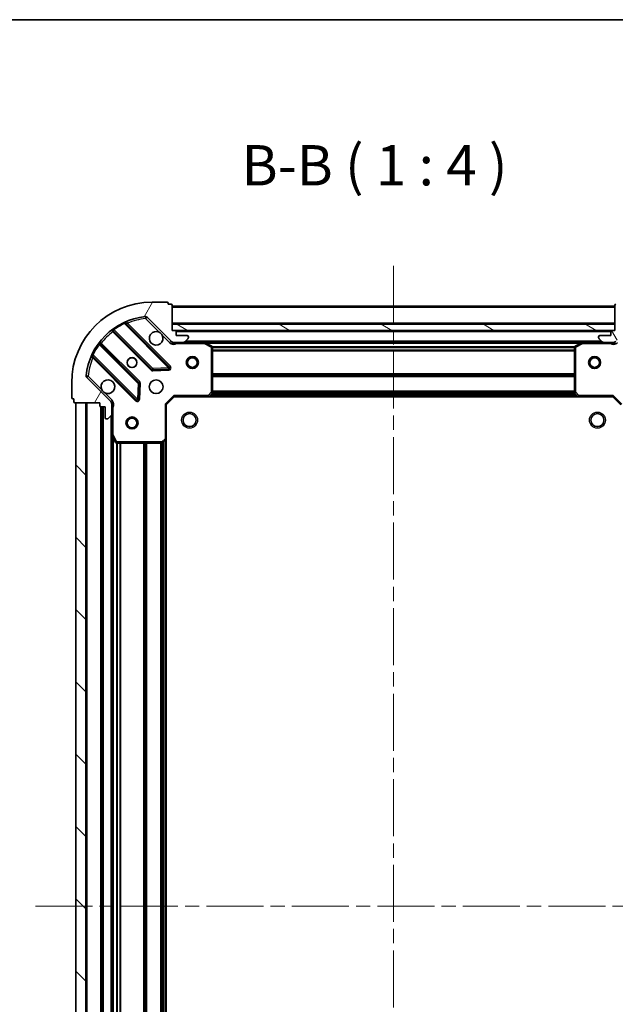
# Model space of a CAD drawing. Units: millimetres. Extents: x 0 to 6186, y 0 to 1124.
# Drawn here: x 1127 to 1275, y 879 to 1124 of the extents above; entities that cross this region are included whole.
import ezdxf

# ---------------------------------------------------------------- set-up
doc = ezdxf.new("R2010")
doc.units = ezdxf.units.MM
doc.header["$LTSCALE"] = 2.5
doc.linetypes.add('CHAIN', pattern=[0.35429999999999995, 0.2362, -0.0295, 0.0591, -0.0295])
doc.layers.get('Defpoints').update_dxf_attribs({"lineweight": 25})
for name, color, linetype, lineweight in [('Border (ISO)', 7, 'Continuous', 35), ('Dimension (ISO)', 7, 'Continuous', 18), ('Dimension (ISO) @ 1', 7, 'Continuous', 18), ('Symbol (ISO)', 7, 'Continuous', 18), ('Visible (ISO)', 7, 'Continuous', 35), ('Visible Narrow (ISO)', 7, 'Continuous', 25)]:
    doc.layers.add(name, color=color, linetype=linetype, lineweight=lineweight)
doc.layers.add('Centerline (ISO)', color=7, linetype='Continuous', lineweight=18, true_color=0x80ffff)
doc.layers.add('Hatch (ISO)', color=1, linetype='Continuous', lineweight=18, true_color=0xff0000)
doc.styles.add('Note Text (TK)', font='MS PGothic.ttf')
doc.dimstyles.new('Default - Method 1b (TK)', dxfattribs={"dimscale": 2.5, "dimtxt": 2.5, "dimasz": 2.5, "dimexe": 1, "dimexo": 1.5, "dimgap": 1, "dimtad": 1, "dimrnd": 1e-08, "dimdsep": 46, "dimtxsty": 'Note Text (TK)', "dimcen": 0.09, "dimdle": 5, "dimclrd": 100, "dimclre": 100, "dimclrt": 7, "dimadec": 1, "dimazin": 1, "dimtfac": 1, "dimtmove": 0, "dimatfit": 3, "dimfxl": 0, "dimtolj": 1, "dimlwd": -1, "dimlwe": -1, "dimarcsym": 0})

# ---------------------------------------------------------------- blocks, each defined once
blk = doc.blocks.new('図面枠 tk図枠')
at = {"layer": 'Border (ISO)'}
blk.add_line((14.49999999999999, 289), (405.5, 289), dxfattribs=at)
blk = doc.blocks.new('*D109')
at = {"layer": 'Defpoints', "color": 0, "transparency": 16777216}
for p in [(1274.840324841853, 1030.345522580058), (1274.840324841853, 777.3455225800576), (1350.840324841853, 777.3455225800577)]:
    blk.add_point(p, dxfattribs=at)
at = {"layer": 'Dimension (ISO)', "color": 100, "transparency": 16777216}
for p, q in [((1280.840324841853, 1030.345522580058), (1354.840324841853, 1030.345522580058)), ((1350.840324841853, 1020.345522580058), (1350.840324841853, 787.3455225800577)), ((1280.840324841853, 777.3455225800577), (1354.840324841853, 777.3455225800577))]:
    blk.add_line(p, q, dxfattribs=at)
for points in [[(1349.173658175186, 1020.345522580058), (1352.506991508519, 1020.345522580058), (1350.840324841853, 1030.345522580058)], [(1349.173658175186, 787.3455225800577), (1352.506991508519, 787.3455225800577), (1350.840324841853, 777.3455225800577)]]:
    blk.add_solid(points, dxfattribs=at)
at = {"layer": 'Dimension (ISO)', "color": 7, "transparency": 16777216, "insert": (1341.840324841853, 893.6750680346026), "char_height": 10, "attachment_point": 4, "rotation": 90, "style": 'Note Text (TK)'}
blk.add_mtext('\\A1;253', dxfattribs=at)

msp = doc.modelspace()

# ---------------------------------------------------------------- hatches: boundary and pattern name
at = {"layer": 'Hatch (ISO)'}
h = msp.add_hatch(dxfattribs=at)
h.set_pattern_fill('ANSI31', color=256, scale=101.6, angle=14.999977780745, style=0)
h.set_pattern_definition([(59.99997778074501, (929.5, -32.00000000000003), (-10.9985201655369, 6.350004265217327), [])])
edge = h.paths.add_edge_path()
edge.add_line((1147.340324841853, 1028.845522580057), (1147.340324841853, 1028.145522580057))
edge.add_ellipse((1147.640324841853, 1028.145522580057), major_axis=(-3.33066907387547e-15, -0.2999999999999958), ratio=1, start_angle=270.0000000000006, end_angle=360.0000000000023)
edge.add_line((1147.640324841853, 1027.845522580057), (1148.640324841853, 1027.845522580057))
edge.add_line((1148.640324841853, 1027.845522580057), (1148.640324841853, 1025.145522580057))
edge.add_ellipse((1148.940324841853, 1025.145522580057), major_axis=(2.220446049250313e-15, -0.3000000000000014), ratio=1, start_angle=269.9999999999996, end_angle=359.9999999999978)
edge.add_line((1148.940324841853, 1024.845522580057), (1149.133218060666, 1024.845522580057))
edge.add_ellipse((1149.133218060666, 1025.345522580057), major_axis=(0.4999999999999982, 0), ratio=1, start_angle=270, end_angle=314.9999999999971)
edge.add_line((1149.486771451259, 1024.991969189464), (1150.193878232446, 1025.69907597065))
edge.add_ellipse((1149.840324841853, 1026.052629361244), major_axis=(0.3535533905932309, 0.3535533905932953), ratio=1, start_angle=269.9999999999991, end_angle=314.9999999999948)
edge.add_line((1150.340324841853, 1026.052629361244), (1150.340324841853, 1028.431309017684))
edge.add_ellipse((1149.340324841853, 1028.431309017684), major_axis=(1.110223024625157e-15, 1.000000000000001), ratio=1, start_angle=270.0000000000011, end_angle=315.0000000000001)
edge.add_line((1150.047431623039, 1029.13841579887), (1144.069446843676, 1035.116400578234))
edge.add_ellipse((1144.423000234269, 1035.469953968827), major_axis=(-0.3535533905933094, 0.3535533905932354), ratio=1, start_angle=39.172893488876696, end_angle=90.00000000000051, ccw=False)
edge.add_ellipse((1160.340324841853, 1033.845522580057), major_axis=(1.675194869668967, 16.41474100157035), ratio=1, start_angle=11.65421302223848, end_angle=90.00000000000011, ccw=False)
edge.add_ellipse((1158.715893453083, 1049.76284718764), major_axis=(0.4974163939869647, 0.05076348089907536), ratio=1, start_angle=39.17289348887448, end_angle=90.0000000000004, ccw=False)
edge.add_line((1159.069446843676, 1050.116400578234), (1165.047431623039, 1044.13841579887))
edge.add_ellipse((1165.754538404226, 1044.845522580057), major_axis=(0.7071067811865551, -0.7071067811865529), ratio=1, start_angle=270.0000000000013, end_angle=314.9999999999994)
edge.add_line((1165.754538404226, 1043.845522580057), (1168.133218060666, 1043.845522580057))
edge.add_ellipse((1168.133218060666, 1044.345522580057), major_axis=(0.4999999999999849, -6.661338147750938e-15), ratio=1, start_angle=269.9999999999997, end_angle=314.9999999999957)
edge.add_line((1168.486771451259, 1043.991969189464), (1169.193878232446, 1044.69907597065))
edge.add_ellipse((1168.840324841853, 1045.052629361244), major_axis=(0.3535533905932665, 0.3535533905932909), ratio=1, start_angle=269.9999999999994, end_angle=314.999999999998)
edge.add_line((1169.340324841853, 1045.052629361244), (1169.340324841853, 1045.245522580057))
edge.add_ellipse((1169.040324841853, 1045.245522580057), major_axis=(-1.110223024625157e-15, 0.3000000000000025), ratio=1, start_angle=269.9999999999998, end_angle=359.9999999999998)
edge.add_line((1169.040324841853, 1045.545522580057), (1166.340324841853, 1045.545522580057))
edge.add_line((1166.340324841853, 1045.545522580057), (1166.340324841853, 1046.545522580057))
edge.add_ellipse((1166.040324841853, 1046.545522580057), major_axis=(4.440892098500625e-15, 0.2999999999999969), ratio=1, start_angle=269.9999999999974, end_angle=360.0000000000042)
edge.add_line((1166.040324841853, 1046.845522580057), (1165.340324841853, 1046.845522580057))
edge.add_line((1165.340324841853, 1046.845522580057), (1165.340324841853, 1053.045522580057))
edge.add_ellipse((1165.040324841852, 1053.045522580057), major_axis=(-2.220446049250313e-15, 0.3000000000000014), ratio=1, start_angle=270.000000000003, end_angle=359.9999999999978)
edge.add_line((1165.040324841852, 1053.345522580057), (1164.340324841852, 1053.345522580057))
edge.add_line((1164.340324841853, 1053.345522580057), (1164.340324841853, 1053.545522580057))
edge.add_ellipse((1164.040324841853, 1053.545522580057), major_axis=(2.220446049250313e-15, 0.299999999999998), ratio=1, start_angle=270.0000000000004, end_angle=360.0000000000021)
edge.add_line((1164.040324841852, 1053.845522580057), (1160.340324841852, 1053.845522580057))
edge.add_ellipse((1160.340324841853, 1033.845522580057), major_axis=(-20, -8.881784197001252e-15), ratio=1, start_angle=270, end_angle=360)
edge.add_line((1140.340324841853, 1033.845522580057), (1140.340324841853, 1030.145522580057))
edge.add_ellipse((1140.640324841853, 1030.145522580057), major_axis=(0, -0.3000000000000003), ratio=1, start_angle=270, end_angle=360)
edge.add_line((1140.640324841853, 1029.845522580057), (1140.840324841853, 1029.845522580057))
edge.add_line((1140.840324841853, 1029.845522580057), (1140.840324841853, 1029.145522580057))
edge.add_ellipse((1141.140324841853, 1029.145522580057), major_axis=(3.330669073875475e-15, -0.3000000000000025), ratio=1, start_angle=270.0000000000061, end_angle=359.9999999999977)
edge.add_line((1141.140324841853, 1028.845522580057), (1147.340324841853, 1028.845522580057))
h = msp.add_hatch(dxfattribs=at)
h.set_pattern_fill('ANSI31', color=256, scale=101.6, angle=75.00017538262, style=0)
h.set_pattern_definition([(120.00017538262, (929.5, -32.00000000000003), (-10.99850319063437, -6.350033666493876), [])])
edge = h.paths.add_edge_path()
edge.add_line((1275.340324841853, 1046.845522580057), (1274.640324841853, 1046.845522580057))
edge.add_ellipse((1274.640324841853, 1046.545522580057), major_axis=(-0.2999999999999958, 3.3857781798371e-15), ratio=1, start_angle=270.0000000000007, end_angle=360.000000000004)
edge.add_line((1274.340324841853, 1046.545522580057), (1274.340324841853, 1045.545522580057))
edge.add_line((1274.340324841853, 1045.545522580057), (1271.640324841853, 1045.545522580057))
edge.add_ellipse((1271.640324841853, 1045.245522580057), major_axis=(-0.3000000000000014, -2.165336943288682e-15), ratio=1, start_angle=269.9999999999996, end_angle=359.9999999999996)
edge.add_line((1271.340324841853, 1045.245522580057), (1271.340324841853, 1045.052629361244))
edge.add_ellipse((1271.840324841853, 1045.052629361244), major_axis=(-9.184850993605116e-17, -0.4999999999999982), ratio=1, start_angle=270, end_angle=314.9999999999978)
edge.add_line((1271.486771451259, 1044.69907597065), (1272.193878232446, 1043.991969189464))
edge.add_ellipse((1272.547431623039, 1044.345522580057), major_axis=(0.3535533905932952, -0.353553390593231), ratio=1, start_angle=269.9999999999998, end_angle=314.9999999999958)
edge.add_line((1272.547431623039, 1043.845522580057), (1274.92611127948, 1043.845522580057))
edge.add_ellipse((1274.92611127948, 1044.845522580057), major_axis=(1.000000000000001, -1.29392004449726e-15), ratio=1, start_angle=269.9999999999996, end_angle=315.0000000000001)
edge.add_line((1275.633218060666, 1044.13841579887), (1281.611202840029, 1050.116400578234))
edge.add_ellipse((1281.964756230622, 1049.76284718764), major_axis=(0.3535533905932355, 0.3535533905933093), ratio=1, start_angle=39.172893488874706, end_angle=89.99999999999761, ccw=False)
edge.add_ellipse((1280.340324841853, 1033.845522580057), major_axis=(16.41474100157035, -1.675194869668971), ratio=1, start_angle=11.65421302223848, end_angle=90, ccw=False)
edge.add_ellipse((1296.257649449436, 1035.469953968827), major_axis=(0.05076348089907528, -0.4974163939869647), ratio=1, start_angle=39.17289348887158, end_angle=90.0000000000004, ccw=False)
edge.add_line((1296.611202840029, 1035.116400578234), (1290.633218060666, 1029.13841579887))
edge.add_ellipse((1291.340324841853, 1028.431309017684), major_axis=(-0.707106781186553, -0.7071067811865549), ratio=1, start_angle=270.0000000000003, end_angle=314.9999999999999)
edge.add_line((1290.340324841853, 1028.431309017684), (1290.340324841853, 1026.052629361243))
edge.add_ellipse((1290.840324841853, 1026.052629361244), major_axis=(-6.753186657686987e-15, -0.4999999999999849), ratio=1, start_angle=269.9999999999987, end_angle=314.9999999999964)
edge.add_line((1290.486771451259, 1025.69907597065), (1291.193878232446, 1024.991969189464))
edge.add_ellipse((1291.547431623039, 1025.345522580057), major_axis=(0.3535533905932908, -0.3535533905932665), ratio=1, start_angle=270.0000000000002, end_angle=314.999999999998)
edge.add_line((1291.547431623039, 1024.845522580057), (1291.740324841852, 1024.845522580057))
edge.add_ellipse((1291.740324841853, 1025.145522580057), major_axis=(0.3000000000000025, 1.055113918663527e-15), ratio=1, start_angle=269.9999999999998, end_angle=359.9999999999998)
edge.add_line((1292.040324841853, 1025.145522580057), (1292.040324841853, 1027.845522580057))
edge.add_line((1292.040324841853, 1027.845522580057), (1293.040324841853, 1027.845522580057))
edge.add_ellipse((1293.040324841853, 1028.145522580057), major_axis=(0.2999999999999969, -4.496001204462261e-15), ratio=1, start_angle=269.9999999999992, end_angle=360.0000000000009)
edge.add_line((1293.340324841853, 1028.145522580057), (1293.340324841853, 1028.845522580057))
edge.add_line((1293.340324841853, 1028.845522580057), (1299.540324841853, 1028.845522580057))
edge.add_ellipse((1299.540324841853, 1029.145522580057), major_axis=(0.3000000000000014, 2.165336943288682e-15), ratio=1, start_angle=270.0000000000013, end_angle=359.9999999999996)
edge.add_line((1299.840324841853, 1029.145522580057), (1299.840324841853, 1029.845522580057))
edge.add_line((1299.840324841853, 1029.845522580057), (1300.040324841853, 1029.845522580057))
edge.add_ellipse((1300.040324841853, 1030.145522580057), major_axis=(0.299999999999998, -2.275555155211944e-15), ratio=1, start_angle=270.0000000000004, end_angle=360.0000000000005)
edge.add_line((1300.340324841853, 1030.145522580057), (1300.340324841853, 1033.845522580057))
edge.add_ellipse((1280.340324841853, 1033.845522580057), major_axis=(-5.207843799559193e-15, 20), ratio=1, start_angle=270.0000000000001, end_angle=360)
edge.add_line((1280.340324841853, 1053.845522580057), (1276.640324841853, 1053.845522580057))
edge.add_ellipse((1276.640324841853, 1053.545522580057), major_axis=(-0.3000000000000003, 5.510910596163097e-17), ratio=1, start_angle=270, end_angle=360)
edge.add_line((1276.340324841853, 1053.545522580057), (1276.340324841853, 1053.345522580057))
edge.add_line((1276.340324841853, 1053.345522580057), (1275.640324841853, 1053.345522580057))
edge.add_ellipse((1275.640324841853, 1053.045522580057), major_axis=(-0.3000000000000025, -3.275559967913845e-15), ratio=1, start_angle=269.9999999999994, end_angle=359.9999999999994)
edge.add_line((1275.340324841853, 1053.045522580057), (1275.340324841853, 1046.845522580057))
h = msp.add_hatch(dxfattribs=at)
h.set_pattern_fill('ANSI31', color=256, scale=101.6, angle=105.00024553567, style=0)
h.set_pattern_definition([(150.00024553567, (929.5, -32.00000000000003), (-6.349952866808234, -10.99854984028867), [])])
h.paths.add_polyline_path([(1275.340324841853, 1046.845522580057), (1275.340324841853, 1048.345522580057), (1165.340324841853, 1048.345522580057), (1165.340324841853, 1046.845522580057)])
h = msp.add_hatch(dxfattribs=at)
h.set_pattern_fill('ANSI31', color=256, scale=101.6, angle=90.00021045915, style=0)
h.set_pattern_definition([(135.00021045915, (929.5, -32.00000000000003), (-8.980223134685914, -8.980289107331227), [])])
h.paths.add_polyline_path([(1141.340324841853, 1028.845522580057), (1141.340324841852, 778.8455225800573), (1143.840324841852, 778.8455225800573), (1143.840324841853, 1028.845522580057)])

# ---------------------------------------------------------------- linework, layer by layer
at = {"layer": 'Centerline (ISO)', "linetype": 'CHAIN', "ltscale": 23.99096870422363}
for p, q in [((1220.340324841852, 1062.845522580058), (1220.340324841853, 744.8455225800562)), ((1131.340324841853, 903.8455225800571), (1309.340324841853, 903.8455225800571))]:
    msp.add_line(p, q, dxfattribs=at)
at = {"layer": 'Visible (ISO)'}
for p, q in [((1164.040324841852, 1053.845522580057), (1160.340324841853, 1053.845522580057)), ((1164.340324841853, 1053.345522580057), (1164.340324841853, 1053.545522580057)), ((1165.040324841852, 1053.345522580057), (1164.340324841853, 1053.345522580057)), ((1165.340324841853, 1046.845522580057), (1165.340324841853, 1053.045522580057)), ((1275.340324841853, 1052.845522580058), (1165.340324841852, 1052.845522580058)), ((1275.340324841853, 1053.045522580057), (1275.340324841853, 1046.845522580057)), ((1159.069446843676, 1050.116400578234), (1165.047431623039, 1044.13841579887)), ((1150.597801953113, 1046.838298000491), (1160.297237044491, 1037.138862909113)), ((1164.651148340829, 1037.734699081081), (1153.827807830404, 1048.558039591505)), ((1275.340324841853, 1048.345522580057), (1165.340324841853, 1048.345522580057)), ((1165.340324841853, 1048.345522580057), (1165.340324841853, 1046.845522580057)), ((1166.040324841853, 1046.845522580057), (1165.340324841853, 1046.845522580057)), ((1165.340324841853, 1046.845522580057), (1275.340324841853, 1046.845522580057)), ((1274.416718044103, 1046.745522580058), (1166.263931639601, 1046.745522580058)), ((1275.340324841853, 1046.845522580057), (1274.640324841853, 1046.845522580057)), ((1275.340324841853, 1046.845522580057), (1275.340324841853, 1048.345522580057)), ((1166.340324841853, 1045.545522580057), (1166.340324841853, 1046.545522580057)), ((1169.040324841853, 1045.545522580057), (1166.340324841853, 1045.545522580057)), ((1168.486771451259, 1043.991969189464), (1169.193878232446, 1044.69907597065)), ((1169.340324841853, 1045.052629361244), (1169.340324841853, 1045.245522580057)), ((1271.340324841853, 1045.245522580057), (1271.340324841853, 1045.052629361244)), ((1271.486771451259, 1044.69907597065), (1272.193878232446, 1043.991969189464)), ((1274.340324841853, 1045.545522580057), (1271.640324841853, 1045.545522580057)), ((1274.340324841853, 1046.545522580057), (1274.340324841853, 1045.545522580057)), ((1157.046984512796, 1033.888610377419), (1147.347549421419, 1043.588045468797)), ((1165.340324841853, 1043.935342858932), (1165.340324841853, 1043.495257040292)), ((1165.754538404226, 1043.845522580057), (1165.340324841853, 1043.845522580057)), ((1165.754538404226, 1043.845522580057), (1168.133218060666, 1043.845522580057)), ((1173.269504448603, 1043.845522580057), (1168.133218060666, 1043.845522580057)), ((1267.411145235103, 1043.845522580058), (1173.269504448602, 1043.845522580058)), ((1175.174488920503, 1042.928440540732), (1173.403668527253, 1043.813850737357)), ((1175.340324841853, 1031.463740656436), (1175.340324841853, 1042.660112383432)), ((1265.340324841853, 1042.660112383432), (1265.340324841853, 1031.463740656436)), ((1267.276981156453, 1043.813850737357), (1265.506160763203, 1042.928440540732)), ((1272.547431623039, 1043.845522580057), (1267.411145235103, 1043.845522580057)), ((1272.547431623039, 1043.845522580057), (1274.92611127948, 1043.845522580057)), ((1275.340324841853, 1043.845522580057), (1274.92611127948, 1043.845522580057)), ((1275.340324841853, 1043.935342858932), (1275.340324841853, 1043.495257040292)), ((1145.627807830404, 1040.358039591506), (1156.451148340829, 1029.534699081081)), ((1160.522454895056, 1037.051280476994), (1164.452102122682, 1037.222852580251)), ((1150.047431623039, 1029.13841579887), (1144.069446843676, 1035.116400578234)), ((1140.340324841853, 1033.845522580057), (1140.340324841853, 1030.145522580057)), ((1156.962994841659, 1029.733745299227), (1157.134566944915, 1033.663392526853)), ((1140.640324841853, 1029.845522580057), (1140.840324841853, 1029.845522580057)), ((1140.840324841853, 1029.845522580057), (1140.840324841853, 1029.145522580057)), ((1163.840324841853, 1028.345522580057), (1165.840324841853, 1030.345522580057)), ((1165.716060773141, 1030.645522580057), (1165.840324841853, 1030.345522580057)), ((1165.840324841853, 1030.345522580057), (1174.276927376591, 1030.345522580057)), ((1266.403722307114, 1030.345522580058), (1174.276927376591, 1030.345522580058)), ((1174.496280425586, 1030.440866185345), (1175.259677890848, 1031.259084261724)), ((1265.420971792858, 1031.259084261724), (1266.184369258119, 1030.440866185345)), ((1266.403722307114, 1030.345522580057), (1274.840324841853, 1030.345522580057)), ((1274.840324841853, 1030.345522580057), (1274.964588910565, 1030.645522580057)), ((1274.840324841853, 1030.345522580057), (1276.840324841853, 1028.345522580057)), ((1141.140324841853, 1028.845522580057), (1147.340324841853, 1028.845522580057)), ((1141.340324841853, 1028.845522580057), (1141.340324841853, 778.845522580057)), ((1143.840324841853, 1028.845522580057), (1141.340324841853, 1028.845522580057)), ((1143.840324841853, 778.845522580057), (1143.840324841853, 1028.845522580057)), ((1147.340324841853, 1028.845522580057), (1147.340324841853, 1028.145522580057)), ((1147.640324841853, 1027.845522580057), (1148.640324841853, 1027.845522580057)), ((1147.840324841852, 1027.845522580057), (1147.840324841852, 779.8455225800568)), ((1148.640324841853, 1027.845522580057), (1148.640324841853, 1025.145522580057)), ((1150.250504562977, 1028.845522580057), (1150.690590381618, 1028.845522580057)), ((1150.340324841853, 1028.845522580057), (1150.340324841853, 1028.431309017684)), ((1150.340324841853, 1026.052629361244), (1150.340324841853, 1028.431309017684)), ((1163.840324841853, 1028.345522580057), (1163.540324841853, 1028.469786648769)), ((1163.840324841853, 1019.908920045318), (1163.840324841853, 1028.345522580057)), ((1148.940324841853, 1024.845522580057), (1149.133218060666, 1024.845522580057)), ((1149.486771451259, 1024.991969189464), (1150.193878232446, 1025.69907597065)), ((1150.340324841853, 1026.052629361244), (1150.340324841853, 1020.916342973307)), ((1150.340324841852, 1020.916342973307), (1150.340324841852, 786.7747021868068)), ((1150.371996684553, 1020.782178894657), (1151.257406881178, 1019.011358501407)), ((1163.840324841852, 1019.908920045318), (1163.840324841852, 787.7821251147951)), ((1151.525735038478, 1018.845522580057), (1162.722106765474, 1018.845522580057)), ((1162.926763160186, 1018.926169531062), (1163.744981236565, 1019.689566996324))]:
    msp.add_line(p, q, dxfattribs=at)
for centre, radius in [((1155.340324841853, 1038.845522580057), 1.2295), ((1155.340324841853, 1038.845522580057), 1.2), ((1170.340324841852, 1038.845522580058), 1.5), ((1170.340324841852, 1038.845522580058), 1.193275), ((1270.340324841853, 1038.845522580058), 1.5), ((1270.340324841853, 1038.845522580058), 1.193275), ((1161.340324841853, 1032.845522580057), 1.7), ((1155.340324841853, 1023.845522580057), 1.5), ((1155.340324841853, 1023.845522580057), 1.193275), ((1169.640324841853, 1024.545522580057), 1.621), ((1271.040324841853, 1024.545522580057), 1.621)]:
    msp.add_circle(centre, radius, dxfattribs=at)
for centre, radius, start, end in [((1160.340324841853, 1033.845522580057), 20, 90, 180), ((1164.040324841852, 1053.545522580057), 0.3, 0, 90), ((1165.040324841852, 1053.045522580057), 0.3, 0, 90), ((1275.640324841853, 1053.045522580057), 0.3, 90, 180), ((1160.340324841853, 1033.845522580057), 16.5, 95.82710651111651, 174.1728934888805), ((1158.715893453083, 1049.76284718764), 0.5, 44.99999999999088, 95.82710651112306), ((1150.385669918757, 1046.626165966135), 0.300000000000002, 44.99999999999735, 127.9144996875297), ((1154.03993986476, 1048.770171625861), 0.3, 112.8868583965126, 224.9999999999972), ((1166.040324841853, 1046.545522580057), 0.3, 0, 90), ((1274.640324841853, 1046.545522580057), 0.3, 90, 180), ((1161.340324841853, 1044.845522580057), 1.7, 62.49982881929314, 27.50017118070021), ((1169.040324841853, 1045.245522580057), 0.3, 0, 90), ((1168.840324841853, 1045.052629361244), 0.5000000000000001, 315.0000000000091, 0), ((1271.640324841853, 1045.245522580057), 0.3, 90, 180), ((1271.840324841853, 1045.052629361244), 0.5, 180, 224.9999999999922), ((1147.559681455775, 1043.800177503153), 0.299999999999998, 142.085500312445, 224.9999999999902), ((1165.754538404226, 1044.845522580057), 1, 225.0000000000004, 270), ((1168.133218060666, 1044.345522580057), 0.5, 270, 314.9999999999912), ((1173.269504448603, 1043.545522580057), 0.3, 63.43494882294156, 90.00000000000652), ((1175.040324841852, 1042.660112383432), 0.3, 0, 63.43494882292747), ((1265.640324841853, 1042.660112383432), 0.3, 116.5650511770796, 180), ((1267.411145235103, 1043.545522580057), 0.3, 90, 116.5650511770796), ((1272.547431623039, 1044.345522580057), 0.5, 225.0000000000102, 270.0000000000065), ((1274.92611127948, 1044.845522580057), 1, 270, 315.0000000000002), ((1145.415675796048, 1040.145907557149), 0.300000000000001, 44.99999999999735, 157.1131416034927), ((1160.509369078847, 1037.350994943469), 0.3, 224.9999999999972, 272.4999999999921), ((1164.439016306473, 1037.522567046725), 0.299999999999998, 272.5000000000051, 44.99999999999735), ((1144.423000234269, 1035.469953968827), 0.5, 174.1728934888868, 225.0000000000086), ((1149.340324841853, 1032.845522580057), 1.7, 242.4998288192924, 207.5001711807001), ((1156.834852478441, 1033.676478343063), 0.300000000000001, 357.499999999998, 44.99999999999735), ((1140.640324841853, 1030.145522580057), 0.3, 180, 270), ((1156.663280375185, 1029.746831115437), 0.3, 224.9999999999902, 357.499999999998), ((1174.276927376591, 1030.645522580057), 0.3, 270, 316.985142794813), ((1175.040324841852, 1031.463740656436), 0.3, 316.985142794813, 0), ((1265.640324841853, 1031.463740656436), 0.300000000000003, 180, 223.0148572051894), ((1266.403722307114, 1030.645522580057), 0.3, 223.0148572051894, 270), ((1141.140324841853, 1029.145522580057), 0.3, 180, 270), ((1147.640324841853, 1028.145522580057), 0.3, 180, 270), ((1149.340324841853, 1028.431309017684), 1, 0, 45.00000000000041), ((1148.940324841853, 1025.145522580057), 0.3, 180, 270), ((1149.133218060666, 1025.345522580057), 0.5, 270, 315.0000000000016), ((1149.840324841853, 1026.052629361244), 0.5000000000000001, 315.0000000000091, 0), ((1150.640324841853, 1020.916342973307), 0.3, 180, 206.5650511770715), ((1163.540324841853, 1019.908920045318), 0.3, 313.0148572052083, 0), ((1151.525735038478, 1019.145522580057), 0.3, 206.5650511770693, 269.9999999999935), ((1162.722106765474, 1019.145522580057), 0.300000000000003, 270, 313.014857205206)]:
    msp.add_arc(centre, radius, start, end, dxfattribs=at)
for points, knots in [([(1162.125301989507, 1046.353438651216), (1162.279809190479, 1046.272431782325), (1162.423560334353, 1046.16645014359), (1162.661252405386, 1045.928758072558), (1162.767234044121, 1045.785006928683), (1162.848240913012, 1045.630499727711)], [0.278912593627154, 0.278912593627154, 0.278912593627154, 0.278912593627154, 0.3293346962055698, 0.3293346962055698, 0.3797567987839841, 0.3797567987839841, 0.3797567987839841, 0.3797567987839841]), ([(1148.555347694199, 1031.337606508898), (1148.400840493226, 1031.418613377789), (1148.257089349352, 1031.524595016524), (1148.019397278319, 1031.762287087556), (1147.913415639584, 1031.906038231431), (1147.832408770693, 1032.060545432403)], [0.278912593627149, 0.278912593627149, 0.278912593627149, 0.278912593627149, 0.3293346962055609, 0.3293346962055609, 0.3797567987839751, 0.3797567987839751, 0.3797567987839751, 0.3797567987839751])]:
    msp.add_open_spline(points, degree=3, knots=knots, dxfattribs=at)
at = {"layer": 'Visible Narrow (ISO)'}
for p, q in [((1275.340324841853, 1052.545522580058), (1165.340324841852, 1052.545522580058)), ((1158.665129972184, 1050.260263581627), (1158.715893453083, 1049.76284718764)), ((1158.715893453083, 1049.76284718764), (1159.069446843676, 1050.116400578234)), ((1158.715893453083, 1049.76284718764), (1162.125301989507, 1046.353438651216)), ((1150.740325393403, 1046.695774560201), (1150.528193359047, 1046.483642525845)), ((1150.695387222057, 1047.23302340397), (1150.870749724235, 1046.98961429808)), ((1160.509369078847, 1037.350994943469), (1150.870749724236, 1046.98961429808)), ((1153.453013798231, 1048.508569554967), (1153.325471001127, 1048.780107461909)), ((1153.453013798231, 1048.508569554967), (1164.439016306473, 1037.522567046725)), ((1153.980615605058, 1048.405231816851), (1154.192747639414, 1048.617363851207)), ((1164.863280375185, 1037.946831115437), (1154.192747639414, 1048.617363851207)), ((1275.340324841853, 1048.645522580058), (1165.340324841852, 1048.645522580058)), ((1150.528193359047, 1046.483642525845), (1160.085105010135, 1036.926730874757)), ((1162.848240913012, 1045.630499727711), (1164.693878232446, 1043.784862408277)), ((1274.340324841853, 1046.445522580058), (1166.340324841852, 1046.445522580058)), ((1147.196233123829, 1043.315097697674), (1146.95282401794, 1043.490460199852)), ((1147.196233123829, 1043.315097697674), (1156.834852478441, 1033.676478343063)), ((1147.490072861709, 1043.445522028507), (1147.702204896064, 1043.657654062863)), ((1157.259116547152, 1034.100742411775), (1147.702204896064, 1043.657654062863)), ((1164.693878232446, 1043.784862408277), (1165.047431623039, 1044.13841579887)), ((1166.502869881593, 1043.845522580057), (1166.50286988159, 1043.545522580061)), ((1166.50286988159, 1043.545522580057), (1173.269504448603, 1043.545522580057)), ((1272.040324841852, 1044.145522580058), (1168.640324841853, 1044.145522580058)), ((1173.269504448603, 1043.545522580057), (1173.269504448603, 1043.845522580057)), ((1173.403668527253, 1043.813850737357), (1173.269504448603, 1043.545522580057)), ((1173.269504448603, 1043.545522580057), (1175.040324841852, 1042.660112383432)), ((1266.740324841854, 1043.545522580058), (1173.94032484185, 1043.545522580058)), ((1175.040324841852, 1042.660112383432), (1175.174488920503, 1042.928440540732)), ((1175.040324841852, 1042.660112383432), (1175.040324841852, 1031.463740656436)), ((1175.340324841853, 1042.660112383432), (1175.040324841852, 1042.660112383432)), ((1265.346319770372, 1042.71978664877), (1175.334329913333, 1042.71978664877)), ((1265.340324841853, 1042.507654614414), (1175.340324841852, 1042.507654614414)), ((1265.340324841853, 1041.883390545702), (1175.340324841852, 1041.883390545702)), ((1265.640324841853, 1042.660112383432), (1265.340324841853, 1042.660112383432)), ((1265.506160763203, 1042.928440540732), (1265.640324841853, 1042.660112383432)), ((1265.640324841853, 1042.660112383432), (1267.411145235103, 1043.545522580057)), ((1265.640324841853, 1031.463740656436), (1265.640324841853, 1042.660112383432)), ((1267.411145235103, 1043.545522580057), (1267.276981156453, 1043.813850737357)), ((1267.411145235103, 1043.845522580057), (1267.411145235103, 1043.545522580057)), ((1267.411145235103, 1043.545522580057), (1274.177779802125, 1043.545522580057)), ((1274.177779802125, 1043.845522580057), (1274.177779802125, 1043.545522580057)), ((1145.40573996, 1040.860376420783), (1145.677277866943, 1040.732833623679)), ((1145.780615605058, 1040.205231816851), (1145.568483570702, 1039.993099782495)), ((1145.568483570702, 1039.993099782495), (1156.239016306473, 1029.322567046725)), ((1156.663280375185, 1029.746831115437), (1145.677277866943, 1040.732833623679)), ((1265.340324841853, 1041.671258511346), (1175.340324841852, 1041.671258511346)), ((1160.085105010135, 1036.926730874757), (1160.297237044491, 1037.138862909113)), ((1160.297237044491, 1037.138862909113), (1160.509369078847, 1037.350994943469)), ((1164.439016306473, 1037.522567046725), (1160.509369078847, 1037.350994943469)), ((1160.509369078847, 1037.350994943469), (1160.522454895056, 1037.051280476995)), ((1160.522454895056, 1037.051280476994), (1160.535540711266, 1036.75156601052)), ((1160.535540711266, 1036.75156601052), (1164.465187938892, 1036.923138113776)), ((1164.439016306473, 1037.522567046725), (1164.651148340829, 1037.734699081081)), ((1164.452102122682, 1037.222852580251), (1164.439016306473, 1037.522567046725)), ((1164.465187938892, 1036.923138113776), (1164.452102122682, 1037.22285258025)), ((1164.651148340829, 1037.734699081081), (1164.863280375185, 1037.946831115437)), ((1144.423000234269, 1035.469953968827), (1143.925583840282, 1035.520717449726)), ((1144.069446843676, 1035.116400578234), (1144.423000234269, 1035.469953968827)), ((1147.832408770693, 1032.060545432403), (1144.423000234269, 1035.469953968827)), ((1265.340324841853, 1036.01978664877), (1175.340324841852, 1036.01978664877)), ((1265.340324841853, 1035.807654614414), (1175.340324841852, 1035.807654614414)), ((1265.340324841853, 1035.483390545702), (1175.340324841852, 1035.483390545702)), ((1265.340324841853, 1035.271258511346), (1175.340324841852, 1035.271258511346)), ((1156.834852478441, 1033.676478343063), (1156.663280375185, 1029.746831115437)), ((1156.834852478441, 1033.676478343063), (1157.046984512796, 1033.888610377419)), ((1157.134566944915, 1033.663392526853), (1156.834852478441, 1033.676478343063)), ((1157.046984512796, 1033.888610377419), (1157.259116547152, 1034.100742411775)), ((1157.43428141139, 1033.650306710644), (1157.134566944915, 1033.663392526853)), ((1157.262709308134, 1029.720659483018), (1157.43428141139, 1033.650306710644)), ((1150.400985013632, 1029.491969189464), (1148.555347694199, 1031.337606508898)), ((1156.239016306473, 1029.322567046725), (1156.451148340829, 1029.534699081081)), ((1156.451148340829, 1029.534699081081), (1156.663280375185, 1029.746831115437)), ((1156.663280375185, 1029.746831115437), (1156.962994841659, 1029.733745299227)), ((1156.962994841659, 1029.733745299227), (1157.262709308134, 1029.720659483018)), ((1163.540324841853, 1028.469786648769), (1165.716060773141, 1030.645522580057)), ((1174.276927376591, 1030.645522580057), (1165.716060773141, 1030.645522580057)), ((1175.040324841852, 1031.463740656436), (1174.276927376591, 1030.645522580057)), ((1174.276927376591, 1030.645522580057), (1174.496280425586, 1030.440866185345)), ((1174.276927376591, 1030.345522580057), (1174.276927376591, 1030.645522580057)), ((1265.993424841852, 1030.645522580058), (1174.687224841853, 1030.645522580058)), ((1265.64286321796, 1031.021258511346), (1175.037786465745, 1031.021258511346)), ((1175.259677890848, 1031.259084261724), (1175.040324841852, 1031.463740656436)), ((1175.040324841852, 1031.463740656436), (1175.340324841853, 1031.463740656436)), ((1265.444944029906, 1031.233390545702), (1175.235705653799, 1031.233390545702)), ((1265.340324841853, 1031.76978664877), (1175.340324841852, 1031.76978664877)), ((1265.340324841853, 1031.557654614414), (1175.340324841852, 1031.557654614414)), ((1265.340324841853, 1031.463740656436), (1265.640324841853, 1031.463740656436)), ((1265.640324841853, 1031.463740656436), (1265.420971792858, 1031.259084261724)), ((1266.403722307114, 1030.645522580057), (1265.640324841853, 1031.463740656436)), ((1266.184369258119, 1030.440866185345), (1266.403722307114, 1030.645522580057)), ((1274.964588910565, 1030.645522580057), (1266.403722307114, 1030.645522580057)), ((1266.403722307114, 1030.645522580057), (1266.403722307114, 1030.345522580057)), ((1274.964588910565, 1030.645522580057), (1277.140324841853, 1028.469786648769)), ((1144.140324841852, 1028.845522580057), (1144.140324841853, 778.845522580057)), ((1147.540324841852, 1027.862679867583), (1147.540324841852, 779.8283652925311)), ((1148.140324841852, 1027.845522580057), (1148.140324841852, 779.8455225800567)), ((1150.400985013632, 1029.491969189464), (1150.047431623039, 1029.13841579887)), ((1150.340324841853, 1027.682977540329), (1150.640324841853, 1027.682977540329)), ((1150.640324841853, 1020.916342973307), (1150.640324841853, 1027.682977540329)), ((1163.540324841853, 1028.469786648769), (1163.540324841853, 1019.908920045318)), ((1150.040324841852, 1025.545522580057), (1150.040324841852, 782.1455225800573)), ((1150.340324841853, 1020.916342973307), (1150.640324841853, 1020.916342973307)), ((1150.640324841853, 1020.916342973307), (1150.371996684553, 1020.782178894657)), ((1151.525735038477, 1019.145522580057), (1150.640324841853, 1020.916342973307)), ((1150.640324841852, 1020.245522580058), (1150.640324841852, 787.4455225800556)), ((1163.540324841853, 1019.908920045318), (1162.722106765474, 1019.145522580057)), ((1163.540324841853, 1019.908920045318), (1163.840324841853, 1019.908920045318)), ((1163.744981236565, 1019.689566996323), (1163.540324841853, 1019.908920045318)), ((1151.257406881178, 1019.011358501407), (1151.525735038477, 1019.145522580057)), ((1151.46606077314, 1018.851517508576), (1151.46606077314, 788.8395276515375)), ((1162.722106765474, 1019.145522580057), (1151.525735038477, 1019.145522580057)), ((1151.525735038477, 1019.145522580057), (1151.525735038477, 1018.845522580057)), ((1151.678192807496, 1018.845522580057), (1151.678192807497, 788.8455225800567)), ((1152.302456876208, 1018.845522580057), (1152.302456876208, 788.8455225800567)), ((1152.514588910564, 1018.845522580057), (1152.514588910564, 788.8455225800567)), ((1158.166060773141, 1018.845522580057), (1158.166060773141, 788.8455225800567)), ((1158.378192807496, 1018.845522580057), (1158.378192807497, 788.8455225800567)), ((1158.702456876208, 1018.845522580057), (1158.702456876208, 788.8455225800566)), ((1158.914588910564, 1018.845522580057), (1158.914588910564, 788.8455225800567)), ((1162.41606077314, 1018.845522580057), (1162.416060773141, 788.8455225800567)), ((1162.628192807496, 1018.845522580057), (1162.628192807496, 788.8455225800567)), ((1162.722106765474, 1019.145522580057), (1162.926763160186, 1018.926169531062)), ((1162.722106765474, 1018.845522580057), (1162.722106765474, 1019.145522580057)), ((1162.952456876208, 1018.950141768111), (1162.952456876208, 788.7409033920032)), ((1163.164588910564, 1019.148060956165), (1163.164588910564, 788.542984203949)), ((1163.540324841852, 1019.498622580056), (1163.540324841852, 788.1924225800574))]:
    msp.add_line(p, q, dxfattribs=at)
for centre in [(1169.640324841853, 1024.545522580057), (1271.040324841853, 1024.545522580057)]:
    msp.add_circle(centre, 2, dxfattribs=at)
for centre, radius, start, end in [((1160.340324841853, 1033.845522580057), 16, 95.82710651111651, 112.5955473165245), ((1160.340324841853, 1033.845522580057), 16.2, 115.1596934692325, 125.7706179728537), ((1160.340324841853, 1033.845522580057), 16, 127.8254680233275, 142.1745319766727), ((1160.340324841853, 1033.845522580057), 16.2, 144.2293820271448, 154.8403065307668), ((1165.754538404226, 1044.845522580057), 1.5, 224.9999999999987, 299.9264348670167), ((1274.92611127948, 1044.845522580057), 1.5, 240.0735651333879, 315.0000000000002), ((1160.340324841853, 1033.845522580057), 16, 157.4044526834774, 174.1728934888803), ((1160.509369078847, 1037.350994943469), 0.6000000000000011, 224.9999999999915, 272.4999999999921), ((1164.439016306473, 1037.522567046725), 0.5999999999999961, 272.4999999999921, 44.99999999999735), ((1156.834852478441, 1033.676478343063), 0.600000000000001, 357.499999999998, 44.99999999999735), ((1156.663280375185, 1029.746831115437), 0.6000000000000011, 224.9999999999915, 357.499999999998), ((1149.340324841853, 1028.431309017684), 1.5, 330.0735651333867, 45.00000000000166)]:
    msp.add_arc(centre, radius, start, end, dxfattribs=at)
for points in [[(1150.201324457218, 1046.862844547358), (1150.201324457218, 1046.862844547358), (1150.27312048472, 1046.77975339343), (1150.443052960778, 1046.582599626516), (1150.528193359047, 1046.483642525845)], [(1150.597801953113, 1046.838298000491), (1150.597801953113, 1046.838298000491), (1150.655621156875, 1046.873939243906), (1150.79773235072, 1046.952415265472), (1150.870749724235, 1046.98961429808)], [(1147.196233123829, 1043.315097697674), (1147.233431661637, 1043.388114099954), (1147.311909803714, 1043.530229053419), (1147.347549421419, 1043.588045468797), (1147.347549421419, 1043.588045468797)], [(1147.702204896064, 1043.657654062863), (1147.60324776682, 1043.742794485715), (1147.406101247369, 1043.912720704959), (1147.323002874551, 1043.984522964691), (1147.323002874551, 1043.984522964691)]]:
    msp.add_open_spline(points, degree=3, dxfattribs=at)
for points, knots in [([(1153.453013798231, 1048.508569554967), (1153.546115843287, 1048.52362295182), (1153.695050208138, 1048.543764910507), (1153.809409159909, 1048.556108282227), (1153.827807830404, 1048.558039591505), (1153.827807830404, 1048.558039591505)], [0, 0, 0, 0, 0.0487820617391145, 0.0766575255900371, 0.0975641234782291, 0.0975641234782291, 0.0975641234782291, 0.0975641234782291]), ([(1154.192747639414, 1048.617363851207), (1154.134834853313, 1048.710189249016), (1154.037703818385, 1048.865141424053), (1153.943593034574, 1049.014399114535), (1153.923266068888, 1049.046554015599), (1153.923266068888, 1049.046554015599)], [-0.0326943290242564, -0.0326943290242564, -0.0326943290242564, -0.0326943290242564, -0.0186824737281465, -0.00934123686407326, 0, 0, 0, 0]), ([(1165.340326872952, 1043.495257148732), (1165.446165653995, 1043.48302642434), (1165.671868889558, 1043.465408753864), (1166.080034996411, 1043.476958952034), (1166.352184190232, 1043.518575576412), (1166.50286988159, 1043.545522580059)], [-0.114793844905982, -0.114793844905982, -0.114793844905982, -0.114793844905982, -0.0830987268527029, -0.0498592361115801, 0, 0, 0, 0]), ([(1274.177779802125, 1043.545522580057), (1274.328465493483, 1043.51857557641), (1274.600614687302, 1043.476958952033), (1275.008780794151, 1043.465408753864), (1275.234484029711, 1043.48302642434), (1275.340322810753, 1043.495257148732)], [1.11111170842818e-16, 1.11111170842818e-16, 1.11111170842818e-16, 1.11111170842818e-16, 0.0498592361111214, 0.0830987268518689, 0.114793844904774, 0.114793844904774, 0.114793844904774, 0.114793844904774]), ([(1145.139293406311, 1040.262581353021), (1145.139293406311, 1040.262581353021), (1145.171448977442, 1040.242253975777), (1145.320702467018, 1040.14814582386), (1145.475659366606, 1040.051011823852), (1145.568483570702, 1039.993099782495)], [-0.0326939085831626, -0.0326939085831626, -0.0326939085831626, -0.0326939085831626, -0.0233527918451162, -0.0140116751070697, -1.56378607190886e-17, -1.56378607190886e-17, -1.56378607190886e-17, -1.56378607190886e-17]), ([(1145.627807830404, 1040.358039591506), (1145.627807830404, 1040.358039591506), (1145.629738984989, 1040.376437438168), (1145.64208313065, 1040.490801950882), (1145.662224273263, 1040.639730361292), (1145.677277866943, 1040.732833623679)], [0, 0, 0, 0, 0.0209068712467505, 0.0487826995757511, 0.0975653991515021, 0.0975653991515021, 0.0975653991515021, 0.0975653991515021]), ([(1150.640324841853, 1027.682977540329), (1150.667271845499, 1027.833663231687), (1150.708888469876, 1028.105812425506), (1150.720438668046, 1028.513978532355), (1150.702820997569, 1028.739681767915), (1150.690590273177, 1028.845520548958)], [1.11111170842818e-16, 1.11111170842818e-16, 1.11111170842818e-16, 1.11111170842818e-16, 0.0498592361111214, 0.0830987268518689, 0.114793844904774, 0.114793844904774, 0.114793844904774, 0.114793844904774])]:
    msp.add_open_spline(points, degree=3, knots=knots, dxfattribs=at)

# ---------------------------------------------------------------- block references
at = {"xscale": 4, "yscale": 4, "zscale": 4}
msp.add_blockref('図面枠 tk図枠', (929.5, -32.00000000000003), dxfattribs=at)

# ---------------------------------------------------------------- texts
at = {"layer": 'Symbol (ISO)', "color": 7, "insert": (1182.585063548942, 1079.722335083612), "char_height": 10, "attachment_point": 7, "style": 'Note Text (TK)'}
msp.add_mtext('B-B ( 1 : 4 )', dxfattribs=at)

# ---------------------------------------------------------------- dimensions: what is measured, and where the dimension line sits
at = {"layer": 'Dimension (ISO) @ 1', "color": 100, "true_color": 0x00ff3f}
dim = msp.add_linear_dim(base=(1350.840324841853, 777.3455225800577), p1=(1274.840324841853, 1030.345522580057), p2=(1274.840324841853, 777.3455225800571), angle=270, dimstyle='Default - Method 1b (TK)', override={"dimscale": 1, "dimtxt": 10, "dimasz": 10, "dimexe": 4, "dimexo": 5.999999999999999, "dimgap": 4, "dimdec": 2, "dimcen": 0.36, "dimtol": 0, "dimlim": 0, "dimtp": 0, "dimtm": -0, "dimtdec": 2, "dimtix": 0, "dimtofl": 0, "dimtmove": 0, "dimatfit": 1}, dxfattribs=at)
dim.commit()
dim.dimension.update_dxf_attribs({"geometry": '*D109', "text_midpoint": (1350.840324841853, 903.8455225800571), "dimtype": 160})

doc.saveas('drawing.dxf')
